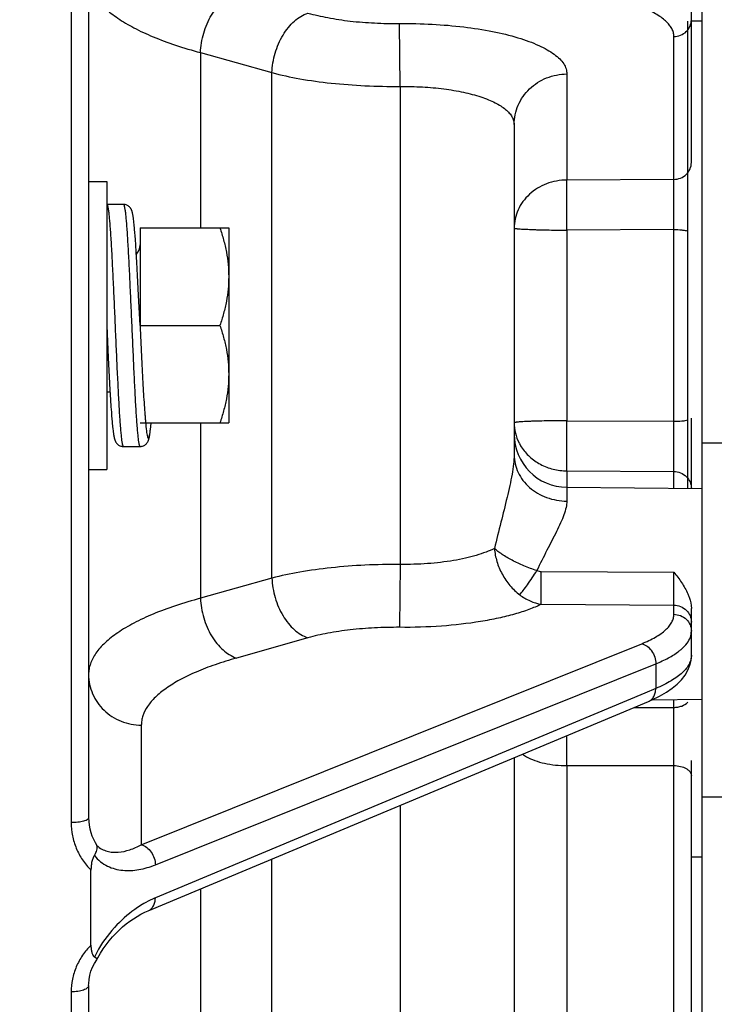
# Model space of a CAD drawing. Units: inches. Extents: x 0.5 to 33.5, y 0.5 to 21.5.
# Drawn here: x 11 to 11.9, y 15 to 16.2 of the extents above; entities that cross this region are included whole.
import ezdxf

# ---------------------------------------------------------------- set-up
doc = ezdxf.new("R2010")
doc.units = ezdxf.units.IN
doc.header["$LTSCALE"] = 1.87
doc.header["$MEASUREMENT"] = 0
doc.layers.get('0').update_dxf_attribs({"linetype": 'CONTINUOUS'})
doc.layers.add('02___PRT_ALL_AXES', color=7, linetype='CONTINUOUS')
doc.styles.get("Standard").update_dxf_attribs({"font": 'trium.ttf'})
doc.dimstyles.new('DIMSTYLE_1', dxfattribs={"dimtxt": 0.3, "dimasz": 0.1875, "dimexe": 0.0625, "dimexo": 0.0625, "dimgap": 0.15, "dimtad": 0, "dimtih": 1, "dimtoh": 1, "dimdec": 1, "dimlfac": 2.222222, "dimzin": 0, "dimdsep": 46, "dimtxsty": 'STANDARD', "dimblk": '_FILLED', "dimblk1": '_FILLED', "dimblk2": '_FILLED', "dimcen": 0.09, "dimadec": 0, "dimazin": 0, "dimtp": 0.005, "dimtm": 0.005, "dimtfac": 1, "dimtdec": 1, "dimtofl": 0, "dimtmove": 0, "dimatfit": 3, "dimldrblk": '_FILLED', "dimfxl": 1, "dimtolj": 1, "dimtzin": 0, "dimarcsym": 0})

# ---------------------------------------------------------------- blocks, each defined once
blk = doc.blocks.new('_FILLED')
at = {"color": 0, "linetype": 'BYBLOCK'}
blk.add_solid([(0, 0), (-1, 0.1667), (-1, -0.1667)], dxfattribs=at)
blk = doc.blocks.new('*D4')
at = {"color": 2, "linetype": 'CONTINUOUS'}
for p, q in [((12.995, 16.6137), (7.777, 16.6137)), ((7.8395, 16.6137), (7.8395, 14.1463)), ((7.8395, 11.079), (7.8395, 13.5463)), ((10.8777, 11.079), (7.777, 11.079))]:
    blk.add_line(p, q, dxfattribs=at)
at = {"color": 2, "linetype": 'CONTINUOUS', "xscale": 0.1875, "yscale": 0.1875, "zscale": 0.1875}
for p, rotation in [((7.8395, 16.6137), 90), ((7.8395, 11.079), 270)]:
    blk.add_blockref('_FILLED', p, dxfattribs=dict(at, rotation=rotation))
at = {"color": 2, "linetype": 'CONTINUOUS', "insert": (7.8395, 13.9963), "char_height": 0.3, "width": 0.813333, "attachment_point": 2, "line_spacing_factor": 0.9}
blk.add_mtext('12.3', dxfattribs=at)
blk = doc.blocks.new('*D5')
at = {"color": 2, "linetype": 'CONTINUOUS'}
for p, q in [((8.9569, 17.3514), (8.9569, 10.1224)), ((17.5417, 11.4556), (17.5417, 10.1224)), ((8.9569, 10.1849), (12.6926, 10.1849)), ((17.5417, 10.1849), (13.806, 10.1849))]:
    blk.add_line(p, q, dxfattribs=at)
at = {"color": 2, "linetype": 'CONTINUOUS', "xscale": 0.1875, "yscale": 0.1875, "zscale": 0.1875, "rotation": 180}
blk.add_blockref('_FILLED', (8.9569, 10.1849), dxfattribs=at)
at = {"color": 2, "linetype": 'CONTINUOUS', "xscale": 0.1875, "yscale": 0.1875, "zscale": 0.1875}
blk.add_blockref('_FILLED', (17.5417, 10.1849), dxfattribs=at)
at = {"color": 2, "linetype": 'CONTINUOUS', "insert": (13.2493, 10.3349), "char_height": 0.3, "width": 0.813333, "attachment_point": 2, "line_spacing_factor": 0.9}
blk.add_mtext('19.1', dxfattribs=at)

msp = doc.modelspace()

# ---------------------------------------------------------------- linework, layer by layer
at = {"color": 7, "linetype": 'CONTINUOUS'}
for p, q in [((11.8897, 14.4773), (11.8897, 17.2003)), ((11.0891, 16.4699), (11.0891, 15.2077)), ((11.1112, 16.464), (11.1112, 15.2136)), ((11.8762, 16.0456), (11.8762, 16.2574)), ((11.8717, 15.6321), (11.8717, 16.2252)), ((11.8897, 16.2252), (11.8762, 16.2252)), ((11.5065, 16.1422), (11.5059, 16.2221)), ((11.8539, 16.0242), (11.8539, 16.2055)), ((11.2532, 16.1851), (11.2532, 15.9625)), ((11.2532, 16.1851), (11.3438, 16.1597)), ((11.3438, 15.518), (11.3438, 16.1597)), ((11.7181, 16.1581), (11.7181, 16.0234)), ((11.5065, 16.1422), (11.5065, 15.5354)), ((11.6512, 16.0939), (11.6512, 15.6746)), ((11.8539, 16.0242), (11.7181, 16.0234)), ((11.8539, 15.9605), (11.8539, 16.0242)), ((11.1553, 15.9925), (11.1342, 15.9925)), ((11.1685, 15.9718), (11.1683, 15.9734)), ((11.169, 15.9673), (11.1688, 15.9692)), ((11.1692, 15.9653), (11.169, 15.9673)), ((11.1694, 15.9631), (11.1692, 15.9653)), ((11.1696, 15.9607), (11.1694, 15.9631)), ((11.1765, 15.9625), (11.1765, 15.8388)), ((11.1765, 15.9625), (11.289, 15.9625)), ((11.289, 15.9625), (11.289, 15.7151)), ((11.17, 15.9569), (11.1696, 15.9607)), ((11.1703, 15.9526), (11.17, 15.9569)), ((11.1706, 15.948), (11.1703, 15.9526)), ((11.8539, 15.9605), (11.7181, 15.9598)), ((11.7181, 15.9598), (11.7181, 15.7179)), ((11.8539, 15.7171), (11.8539, 15.9605)), ((11.1711, 15.9413), (11.1706, 15.948)), ((11.1717, 15.9318), (11.1711, 15.9413)), ((11.1725, 15.919), (11.1717, 15.9318)), ((11.1734, 15.902), (11.1725, 15.919)), ((11.1746, 15.8773), (11.1734, 15.902)), ((11.1765, 15.8388), (11.1746, 15.8773)), ((11.1342, 15.8389), (11.1361, 15.7978)), ((11.1765, 15.8388), (11.2779, 15.8388)), ((11.1765, 15.8388), (11.1765, 15.8378)), ((11.1361, 15.7978), (11.1374, 15.7736)), ((11.1374, 15.7736), (11.1383, 15.7571)), ((11.1342, 15.7544), (11.1384, 15.7544)), ((11.1383, 15.7571), (11.139, 15.7445)), ((11.139, 15.7445), (11.1396, 15.7353)), ((11.1396, 15.7353), (11.1401, 15.7287)), ((11.1401, 15.7287), (11.1404, 15.7242)), ((11.1404, 15.7242), (11.1407, 15.7201)), ((11.1407, 15.7201), (11.1411, 15.7164)), ((11.1411, 15.7164), (11.1413, 15.7141)), ((11.1413, 15.7141), (11.1415, 15.7119)), ((11.1415, 15.7119), (11.1417, 15.7099)), ((11.1765, 15.7151), (11.289, 15.7151)), ((11.1901, 15.7096), (11.1903, 15.7116)), ((11.1903, 15.7116), (11.1905, 15.7137)), ((11.1905, 15.7137), (11.1906, 15.7151)), ((11.2532, 15.7151), (11.2532, 15.4925)), ((11.7181, 15.7179), (11.8539, 15.7171)), ((11.8539, 15.6534), (11.8539, 15.7171)), ((11.8762, 15.632), (11.8762, 15.7212)), ((11.1417, 15.7099), (11.1419, 15.708)), ((11.1422, 15.7055), (11.1424, 15.7039)), ((11.1897, 15.7061), (11.1899, 15.7078)), ((11.1899, 15.7078), (11.1901, 15.7096)), ((11.8897, 15.6899), (11.97, 15.6899)), ((11.1553, 15.6851), (11.1765, 15.6851)), ((11.7181, 15.6542), (11.7181, 15.6158)), ((11.7181, 15.6542), (11.8539, 15.6534)), ((11.8539, 15.6323), (11.8539, 15.6534)), ((11.7181, 15.6335), (11.8897, 15.632)), ((11.5065, 15.5354), (11.5059, 15.4556)), ((11.6857, 15.5266), (11.8539, 15.5257)), ((11.6857, 15.4849), (11.6857, 15.5266)), ((11.8539, 15.4837), (11.8539, 15.5257)), ((11.3438, 15.518), (11.2532, 15.4925)), ((11.6857, 15.4849), (11.8539, 15.4837)), ((11.8539, 15.4721), (11.8539, 15.4837)), ((11.8762, 15.4202), (11.8762, 15.4796)), ((11.3895, 15.4423), (11.2988, 15.4166)), ((11.1781, 15.1795), (11.8132, 15.4348)), ((11.1959, 15.1541), (11.831, 15.4094)), ((11.831, 15.4094), (11.831, 15.3779)), ((11.831, 15.3779), (11.8172, 15.3722)), ((11.1866, 15.0957), (11.8217, 15.3615)), ((11.8172, 15.3722), (11.1959, 15.1121)), ((11.8268, 15.3637), (11.8897, 15.3643)), ((11.8359, 15.3682), (11.8444, 15.3731)), ((11.8539, 15.354), (11.8539, 15.364)), ((11.8036, 15.3539), (11.8539, 15.354)), ((11.1781, 15.3313), (11.1781, 15.1795)), ((11.7181, 15.28), (11.718, 15.3181)), ((11.6512, 15.2902), (11.6512, 14.9672)), ((11.6619, 15.2946), (11.667, 15.2913)), ((11.8762, 14.7734), (11.8762, 15.2865)), ((11.7181, 15.28), (11.8539, 15.2801)), ((11.7181, 15.28), (11.7181, 14.9275)), ((11.8539, 14.8055), (11.8539, 15.2801)), ((11.8897, 15.2406), (11.9705, 15.2406)), ((11.5065, 15.2296), (11.5065, 14.8473)), ((11.3438, 14.7967), (11.3438, 15.1615)), ((11.8897, 15.1638), (11.8762, 15.1638)), ((11.1142, 15.0521), (11.1142, 15.1473)), ((11.2532, 15.1235), (11.2532, 14.7283)), ((11.1222, 15.0347), (11.1185, 15.0371)), ((11.1112, 15.0009), (11.1112, 13.9892)), ((11.0891, 14.9928), (11.0891, 13.9716))]:
    msp.add_line(p, q, dxfattribs=at)
for points in [[(11.1683, 15.9734), (11.1682, 15.9742), (11.1681, 15.9749), (11.168, 15.9756), (11.1679, 15.9763), (11.1678, 15.9769), (11.1677, 15.9775), (11.1676, 15.9781), (11.1675, 15.9787), (11.1674, 15.9792), (11.1673, 15.9797), (11.1672, 15.9802), (11.1671, 15.9807), (11.167, 15.9812), (11.1669, 15.9817), (11.1668, 15.9821), (11.1667, 15.9826), (11.1665, 15.983), (11.1664, 15.9835), (11.1663, 15.9839), (11.1661, 15.9844), (11.1659, 15.9848), (11.1657, 15.9853), (11.1655, 15.9858), (11.1652, 15.9863), (11.1649, 15.9869), (11.1646, 15.9875), (11.1641, 15.9881), (11.1636, 15.9887), (11.163, 15.9893), (11.1623, 15.99), (11.1615, 15.9906), (11.1606, 15.9911), (11.1597, 15.9916), (11.1587, 15.9919), (11.1577, 15.9922), (11.1567, 15.9924), (11.1556, 15.9925), (11.1553, 15.9925)], [(11.1688, 15.9692), (11.1687, 15.9701), (11.1685, 15.9718)], [(11.1835, 15.7151), (11.1837, 15.7134), (11.184, 15.7104), (11.1843, 15.7076), (11.1846, 15.7052), (11.1849, 15.703), (11.1852, 15.7011), (11.1855, 15.6994), (11.1858, 15.6981), (11.1861, 15.6971), (11.1864, 15.6963), (11.1867, 15.6959), (11.187, 15.6957), (11.1874, 15.6959), (11.1877, 15.6963), (11.188, 15.697), (11.1883, 15.6981), (11.1886, 15.6994), (11.1889, 15.701), (11.1892, 15.7028), (11.1895, 15.7049), (11.1898, 15.7071), (11.19, 15.7095), (11.1903, 15.7119), (11.1905, 15.7144), (11.1906, 15.7151)], [(11.1419, 15.708), (11.142, 15.7072), (11.1422, 15.7055)], [(11.1424, 15.7039), (11.1425, 15.7032), (11.1426, 15.7025), (11.1427, 15.7018), (11.1428, 15.7012), (11.1429, 15.7006), (11.143, 15.6999), (11.1431, 15.6994), (11.1432, 15.6988), (11.1433, 15.6983), (11.1434, 15.6978), (11.1435, 15.6973), (11.1436, 15.6968), (11.1437, 15.6963), (11.1438, 15.6958), (11.1439, 15.6954), (11.144, 15.6949), (11.1441, 15.6945), (11.1443, 15.6941), (11.1444, 15.6936), (11.1446, 15.6932), (11.1448, 15.6927), (11.145, 15.6922), (11.1452, 15.6918), (11.1455, 15.6912), (11.1458, 15.6907), (11.1461, 15.6901), (11.1466, 15.6895), (11.1471, 15.6889), (11.1477, 15.6882), (11.1484, 15.6876), (11.1492, 15.687), (11.1501, 15.6865), (11.151, 15.686), (11.152, 15.6857), (11.153, 15.6854), (11.154, 15.6852), (11.1551, 15.6851), (11.1553, 15.6851)], [(11.1765, 15.6851), (11.1768, 15.6851), (11.1778, 15.6852), (11.1788, 15.6854), (11.1798, 15.6857), (11.1808, 15.686), (11.1817, 15.6865), (11.1825, 15.687), (11.1833, 15.6875), (11.184, 15.6881), (11.1846, 15.6887), (11.1851, 15.6894), (11.1856, 15.69), (11.186, 15.6906), (11.1863, 15.6911), (11.1866, 15.6917), (11.1868, 15.6922), (11.1871, 15.6927), (11.1872, 15.6932), (11.1874, 15.6937), (11.1876, 15.6941), (11.1877, 15.6946), (11.1878, 15.6951), (11.188, 15.6955), (11.1881, 15.696), (11.1882, 15.6965), (11.1883, 15.697), (11.1884, 15.6975), (11.1885, 15.698), (11.1886, 15.6985), (11.1887, 15.6991), (11.1888, 15.6997), (11.1889, 15.7003), (11.189, 15.7009), (11.1891, 15.7016), (11.1892, 15.7023), (11.1893, 15.703), (11.1894, 15.7037), (11.1895, 15.7045), (11.1897, 15.7061)], [(11.8444, 15.3731), (11.8518, 15.3782), (11.8582, 15.3834), (11.8636, 15.389), (11.8682, 15.3949), (11.8717, 15.4011), (11.8743, 15.4075), (11.8758, 15.414), (11.8762, 15.42)], [(11.8216, 15.3615), (11.8261, 15.3634), (11.8359, 15.3682)], [(11.1335, 15.0527), (11.1374, 15.0577), (11.1414, 15.0625), (11.1456, 15.067), (11.1499, 15.0712), (11.1543, 15.0752), (11.1589, 15.079), (11.1635, 15.0825), (11.1681, 15.0857), (11.1729, 15.0887), (11.1777, 15.0914), (11.1825, 15.0939), (11.1866, 15.0957)], [(11.1222, 15.0347), (11.1229, 15.0362), (11.1262, 15.042), (11.1298, 15.0475), (11.1335, 15.0527)], [(11.1112, 15.0009), (11.1113, 15.0033), (11.1118, 15.0086), (11.1128, 15.0139), (11.1142, 15.0191), (11.1162, 15.0241), (11.1186, 15.029), (11.1215, 15.0337), (11.1222, 15.0347)]]:
    msp.add_lwpolyline(points, dxfattribs=at)
for centre, radius, start, end in [((11.1585, 15.9412), 0.018, 318.191, 360), ((11.7187, 15.7009), 0.0675, 180, 269.5), ((11.7103, 15.7167), 0.0594, 207.2194, 212.4984), ((1.3419, 15.3171), 10.5121, 359.79873, 0.20126), ((11.1742, 15.2136), 0.063, 179.9679, 213.7138), ((11.2526, 14.981), 0.1429, 119.8985, 123.7591), ((11.2509, 14.9732), 0.147, 149.8006, 154.2391)]:
    msp.add_arc(centre, radius, start, end, dxfattribs=at)
for points, knots in [([(11.1112, 16.2821), (11.1112, 16.2798), (11.1116, 16.2752), (11.1141, 16.2657), (11.119, 16.2565), (11.1258, 16.2479), (11.1347, 16.2388), (11.1488, 16.2279), (11.1694, 16.2158), (11.1939, 16.2045), (11.2222, 16.1941), (11.2425, 16.188), (11.2532, 16.1851)], [0, 0, 0, 0, 0.038076, 0.077092, 0.161166, 0.207813, 0.258151, 0.371108, 0.501704, 0.650366, 0.816812, 1, 1, 1, 1]), ([(11.2532, 16.1851), (11.2533, 16.1892), (11.2542, 16.1976), (11.257, 16.2099), (11.2613, 16.2218), (11.2669, 16.2328), (11.2737, 16.2426), (11.2835, 16.2531), (11.2925, 16.2589), (11.2988, 16.261)], [0, 0, 0, 0, 0.13353, 0.270039, 0.406128, 0.53911, 0.666632, 0.786849, 1, 1, 1, 1]), ([(11.8539, 16.2055), (11.8539, 16.2072), (11.8535, 16.2107), (11.8514, 16.2158), (11.848, 16.2208), (11.8434, 16.2256), (11.8375, 16.2302), (11.8276, 16.2365), (11.8192, 16.2404), (11.8132, 16.2428)], [0, 0, 0, 0, 0.087357, 0.179722, 0.28132, 0.395189, 0.523265, 0.666649, 1, 1, 1, 1]), ([(11.3438, 16.1597), (11.344, 16.1638), (11.3449, 16.1722), (11.3477, 16.1845), (11.352, 16.1963), (11.3576, 16.2073), (11.3644, 16.217), (11.3742, 16.2275), (11.3832, 16.2333), (11.3895, 16.2354)], [0, 0, 0, 0, 0.133593, 0.270124, 0.406206, 0.539162, 0.666654, 0.786846, 1, 1, 1, 1]), ([(11.3895, 16.2354), (11.3978, 16.233), (11.4156, 16.229), (11.4439, 16.2248), (11.4744, 16.2224), (11.4953, 16.222), (11.5059, 16.2221)], [0, 0, 0, 0, 0.220817, 0.466184, 0.728678, 1, 1, 1, 1]), ([(11.8539, 16.2055), (11.8568, 16.2055), (11.8626, 16.2067), (11.8701, 16.2114), (11.875, 16.2185), (11.8762, 16.2241), (11.8762, 16.2269)], [0, 0, 0, 0, 0.255765, 0.508165, 0.755791, 1, 1, 1, 1]), ([(11.5059, 16.2221), (11.5197, 16.2222), (11.5469, 16.2216), (11.5864, 16.2183), (11.6227, 16.2127), (11.6503, 16.2061), (11.6697, 16.1997), (11.6821, 16.1946), (11.6929, 16.1892), (11.7018, 16.1835), (11.7089, 16.1775), (11.7142, 16.1713), (11.7174, 16.1648), (11.7181, 16.1602), (11.7181, 16.1581)], [0, 0, 0, 0, 0.177811, 0.349376, 0.508727, 0.650711, 0.713874, 0.771271, 0.822685, 0.868055, 0.907596, 0.941906, 0.972111, 1, 1, 1, 1]), ([(11.3438, 16.1597), (11.3555, 16.1566), (11.3804, 16.1513), (11.4199, 16.1459), (11.4624, 16.1427), (11.4917, 16.1421), (11.5065, 16.1422)], [0, 0, 0, 0, 0.220399, 0.465728, 0.728406, 1, 1, 1, 1]), ([(11.6512, 16.0939), (11.6512, 16.098), (11.6521, 16.1064), (11.6559, 16.1185), (11.6622, 16.1296), (11.6705, 16.1394), (11.6807, 16.1474), (11.6924, 16.1534), (11.705, 16.1571), (11.7138, 16.158), (11.7181, 16.1581)], [0, 0, 0, 0, 0.121826, 0.244345, 0.367597, 0.491991, 0.617599, 0.744316, 0.872038, 1, 1, 1, 1]), ([(11.5065, 16.1422), (11.516, 16.1423), (11.5345, 16.1419), (11.5615, 16.1395), (11.5863, 16.1353), (11.6051, 16.1304), (11.6183, 16.1256), (11.6268, 16.1218), (11.6341, 16.1177), (11.6402, 16.1133), (11.645, 16.1088), (11.6486, 16.104), (11.6507, 16.099), (11.6512, 16.0955), (11.6512, 16.0939)], [0, 0, 0, 0, 0.175141, 0.344182, 0.501349, 0.641753, 0.704469, 0.761721, 0.813362, 0.859416, 0.900194, 0.936377, 0.969107, 1, 1, 1, 1]), ([(11.8539, 16.0242), (11.8568, 16.0242), (11.8626, 16.0254), (11.8701, 16.0301), (11.875, 16.0372), (11.8762, 16.0428), (11.8762, 16.0456)], [0, 0, 0, 0, 0.255765, 0.508165, 0.755791, 1, 1, 1, 1]), ([(11.7181, 16.0234), (11.7094, 16.0233), (11.692, 16.0201), (11.6733, 16.0088), (11.6621, 15.9963), (11.6559, 15.9857), (11.6521, 15.9742), (11.6512, 15.9662), (11.6512, 15.9622)], [0, 0, 0, 0, 0.261791, 0.516216, 0.640248, 0.761687, 0.881546, 1, 1, 1, 1]), ([(11.7181, 15.9598), (11.7181, 15.9665), (11.718, 15.9795), (11.718, 15.9975), (11.718, 16.012), (11.7181, 16.0202), (11.7181, 16.0234)], [0, 0, 0, 0, 0.316041, 0.611996, 0.85014, 1, 1, 1, 1]), ([(11.1342, 15.9925), (11.1342, 15.9925), (11.1343, 15.9925), (11.1344, 15.9924), (11.1344, 15.9924), (11.1346, 15.9923), (11.1347, 15.9921), (11.1349, 15.9917), (11.135, 15.9913), (11.1352, 15.9908), (11.1354, 15.9902), (11.1355, 15.9895), (11.1357, 15.9887), (11.1359, 15.9875), (11.1362, 15.9858), (11.1365, 15.9834), (11.1369, 15.9807), (11.1372, 15.9776), (11.1375, 15.9742), (11.1378, 15.9705), (11.1383, 15.9649), (11.1389, 15.9572), (11.1395, 15.9471), (11.1402, 15.936), (11.1408, 15.9239), (11.1415, 15.911), (11.1421, 15.8974), (11.1428, 15.8833), (11.1437, 15.8637), (11.1448, 15.8388), (11.1459, 15.8139), (11.1467, 15.7943), (11.1474, 15.7802), (11.1481, 15.7666), (11.1487, 15.7537), (11.1494, 15.7416), (11.15, 15.7305), (11.1507, 15.7204), (11.1512, 15.7127), (11.1517, 15.7071), (11.152, 15.7034), (11.1523, 15.7), (11.1527, 15.6969), (11.153, 15.6942), (11.1533, 15.6919), (11.1536, 15.6901), (11.1538, 15.6889), (11.154, 15.6881), (11.1542, 15.6874), (11.1543, 15.6868), (11.1545, 15.6863), (11.1547, 15.6859), (11.1548, 15.6856), (11.155, 15.6854), (11.1551, 15.6852), (11.1552, 15.6852), (11.1553, 15.6851), (11.1553, 15.6851), (11.1553, 15.6851)], [0, 0, 0, 0, 0.00027, 0.000561, 0.000888, 0.001263, 0.002184, 0.003362, 0.004812, 0.006542, 0.008556, 0.010856, 0.013442, 0.016316, 0.02292, 0.030658, 0.039515, 0.049473, 0.060508, 0.072596, 0.085708, 0.11488, 0.147746, 0.183994, 0.223277, 0.265218, 0.309415, 0.355443, 0.40286, 0.500031, 0.5972, 0.644616, 0.690642, 0.734836, 0.776774, 0.816053, 0.852296, 0.885158, 0.914325, 0.927434, 0.939519, 0.950552, 0.960506, 0.969361, 0.977096, 0.983697, 0.986569, 0.989154, 0.991453, 0.993465, 0.995193, 0.996641, 0.997818, 0.998739, 0.999113, 0.99944, 0.99973, 1, 1, 1, 1]), ([(11.1553, 15.9925), (11.1553, 15.9925), (11.1554, 15.9925), (11.1555, 15.9924), (11.1556, 15.9924), (11.1557, 15.9923), (11.1558, 15.9921), (11.156, 15.9917), (11.1562, 15.9913), (11.1563, 15.9908), (11.1565, 15.9902), (11.1566, 15.9895), (11.1568, 15.9887), (11.157, 15.9875), (11.1573, 15.9858), (11.1577, 15.9834), (11.158, 15.9807), (11.1583, 15.9776), (11.1586, 15.9742), (11.159, 15.9705), (11.1594, 15.9649), (11.16, 15.9572), (11.1606, 15.9471), (11.1613, 15.936), (11.1619, 15.9239), (11.1626, 15.911), (11.1633, 15.8974), (11.1639, 15.8833), (11.1648, 15.8637), (11.1659, 15.8388), (11.167, 15.814), (11.1679, 15.7944), (11.1685, 15.7802), (11.1692, 15.7666), (11.1698, 15.7537), (11.1705, 15.7416), (11.1711, 15.7305), (11.1718, 15.7204), (11.1724, 15.7127), (11.1728, 15.7071), (11.1731, 15.7034), (11.1735, 15.7), (11.1738, 15.697), (11.1741, 15.6942), (11.1745, 15.6919), (11.1747, 15.6901), (11.175, 15.6889), (11.1751, 15.6881), (11.1753, 15.6874), (11.1755, 15.6868), (11.1756, 15.6863), (11.1758, 15.6859), (11.1759, 15.6856), (11.1761, 15.6854), (11.1762, 15.6852), (11.1763, 15.6852), (11.1764, 15.6851), (11.1764, 15.6851), (11.1765, 15.6851)], [0, 0, 0, 0, 0.00027, 0.00056, 0.000887, 0.001262, 0.002182, 0.003358, 0.004806, 0.006535, 0.008548, 0.010846, 0.013431, 0.016303, 0.022904, 0.030639, 0.039493, 0.049448, 0.06048, 0.072565, 0.085675, 0.11484, 0.147702, 0.183946, 0.223225, 0.265162, 0.309356, 0.355381, 0.402797, 0.499966, 0.597136, 0.644553, 0.690581, 0.734778, 0.776719, 0.816001, 0.85225, 0.885117, 0.914289, 0.927401, 0.939489, 0.950525, 0.960482, 0.96934, 0.977078, 0.983682, 0.986556, 0.989143, 0.991443, 0.993457, 0.995187, 0.996637, 0.997815, 0.998737, 0.999112, 0.999439, 0.99973, 1, 1, 1, 1]), ([(11.2779, 15.9625), (11.2796, 15.9575), (11.2827, 15.9474), (11.2862, 15.932), (11.2885, 15.9164), (11.289, 15.9059), (11.289, 15.9007)], [0, 0, 0, 0, 0.25141, 0.501742, 0.751144, 1, 1, 1, 1]), ([(11.6512, 15.9622), (11.6512, 15.9622), (11.6513, 15.9622), (11.6513, 15.9622), (11.6514, 15.9622), (11.6516, 15.9621), (11.652, 15.962), (11.6525, 15.9619), (11.6533, 15.9618), (11.6541, 15.9617), (11.6551, 15.9616), (11.6568, 15.9614), (11.6592, 15.9613), (11.6626, 15.9611), (11.6664, 15.9609), (11.6708, 15.9607), (11.6757, 15.9605), (11.6829, 15.9602), (11.6927, 15.96), (11.7052, 15.9598), (11.7138, 15.9598), (11.7181, 15.9598)], [0, 0, 0, 0, 0.000375, 0.00135, 0.002924, 0.005092, 0.011196, 0.019628, 0.030363, 0.043383, 0.058668, 0.076188, 0.117789, 0.16787, 0.225971, 0.291547, 0.364021, 0.442691, 0.615606, 0.803889, 1, 1, 1, 1]), ([(11.8539, 15.9605), (11.8572, 15.9605), (11.862, 15.9603), (11.868, 15.9596), (11.8706, 15.9591), (11.8717, 15.9589)], [0, 0, 0, 0, 0.556566, 0.79861, 1, 1, 1, 1]), ([(11.289, 15.9007), (11.289, 15.8954), (11.2885, 15.885), (11.2862, 15.8694), (11.2827, 15.8539), (11.2796, 15.8438), (11.2779, 15.8388)], [0, 0, 0, 0, 0.248856, 0.498258, 0.74859, 1, 1, 1, 1]), ([(11.1765, 15.8378), (11.1771, 15.8256), (11.178, 15.8075), (11.1791, 15.7839), (11.18, 15.7674), (11.1808, 15.7521), (11.1817, 15.7382), (11.1825, 15.7277), (11.1831, 15.7201), (11.1834, 15.7167), (11.1835, 15.715)], [0, 0, 0, 0, 0.298637, 0.441481, 0.576786, 0.702285, 0.815878, 0.915669, 0.95986, 1, 1, 1, 1]), ([(11.2779, 15.8388), (11.2796, 15.8338), (11.2827, 15.8237), (11.2862, 15.8083), (11.2885, 15.7927), (11.289, 15.7822), (11.289, 15.7769)], [0, 0, 0, 0, 0.25141, 0.501742, 0.751144, 1, 1, 1, 1]), ([(11.289, 15.7769), (11.289, 15.7717), (11.2885, 15.7612), (11.2862, 15.7456), (11.2827, 15.7302), (11.2796, 15.7201), (11.2779, 15.7151)], [0, 0, 0, 0, 0.248856, 0.498258, 0.74859, 1, 1, 1, 1]), ([(11.7181, 15.7179), (11.7138, 15.7179), (11.7052, 15.7178), (11.6927, 15.7176), (11.6829, 15.7174), (11.6757, 15.7172), (11.6708, 15.717), (11.6664, 15.7168), (11.6626, 15.7166), (11.6592, 15.7164), (11.6568, 15.7162), (11.6551, 15.7161), (11.6541, 15.716), (11.6533, 15.7158), (11.6525, 15.7157), (11.652, 15.7156), (11.6516, 15.7155), (11.6514, 15.7155), (11.6513, 15.7154), (11.6513, 15.7154), (11.6512, 15.7154), (11.6512, 15.7154)], [0, 0, 0, 0, 0.19611, 0.384393, 0.557307, 0.635975, 0.708449, 0.774023, 0.832124, 0.882204, 0.923805, 0.941326, 0.956611, 0.969632, 0.980367, 0.9888, 0.994904, 0.997073, 0.998647, 0.999623, 1, 1, 1, 1]), ([(11.6512, 15.7154), (11.6512, 15.711), (11.6523, 15.702), (11.6555, 15.6936), (11.6575, 15.6896)], [0, 0, 0, 0, 0.496919, 1, 1, 1, 1]), ([(11.7181, 15.6542), (11.7182, 15.6555), (11.7181, 15.6587), (11.718, 15.6642), (11.718, 15.6711), (11.718, 15.6792), (11.718, 15.6882), (11.718, 15.6962), (11.718, 15.7028), (11.7182, 15.7095), (11.7182, 15.7145), (11.7181, 15.7179)], [0, 0, 0, 0, 0.062353, 0.149864, 0.259562, 0.388004, 0.530993, 0.683953, 0.762706, 0.842139, 1, 1, 1, 1]), ([(11.8539, 15.7171), (11.8572, 15.7171), (11.862, 15.7173), (11.868, 15.718), (11.8706, 15.7185), (11.8717, 15.7188)], [0, 0, 0, 0, 0.556565, 0.79861, 1, 1, 1, 1]), ([(11.6512, 15.6746), (11.6512, 15.6707), (11.6506, 15.6624), (11.6486, 15.6494), (11.6457, 15.6353), (11.641, 15.615), (11.6343, 15.5884), (11.6289, 15.5668), (11.6263, 15.5558)], [0, 0, 0, 0, 0.09578, 0.204829, 0.323909, 0.450604, 0.719332, 1, 1, 1, 1]), ([(11.6512, 15.6746), (11.6512, 15.6707), (11.6521, 15.663), (11.656, 15.6519), (11.6622, 15.6418), (11.6706, 15.6328), (11.6808, 15.6255), (11.6964, 15.6182), (11.7095, 15.6159), (11.7181, 15.6158)], [0, 0, 0, 0, 0.116404, 0.234386, 0.354731, 0.478277, 0.605184, 0.735133, 1, 1, 1, 1]), ([(11.6602, 15.6848), (11.6632, 15.6802), (11.6686, 15.6738), (11.6773, 15.6669), (11.6871, 15.6609), (11.7007, 15.6557), (11.7123, 15.6543), (11.7181, 15.6542)], [0, 0, 0, 0, 0.241101, 0.36442, 0.489336, 0.742934, 1, 1, 1, 1]), ([(11.8539, 15.6534), (11.8568, 15.6534), (11.8626, 15.6523), (11.8701, 15.6475), (11.875, 15.6404), (11.8762, 15.6348), (11.8762, 15.632)], [0, 0, 0, 0, 0.255765, 0.508165, 0.755791, 1, 1, 1, 1]), ([(11.7181, 15.6158), (11.7181, 15.6131), (11.7172, 15.6072), (11.7144, 15.5979), (11.7102, 15.5878), (11.703, 15.5727), (11.6925, 15.5528), (11.6841, 15.5363), (11.68, 15.5276)], [0, 0, 0, 0, 0.084629, 0.185204, 0.299677, 0.425565, 0.702066, 1, 1, 1, 1]), ([(11.6263, 15.5558), (11.6228, 15.554), (11.6152, 15.5508), (11.6029, 15.5467), (11.5891, 15.5431), (11.5686, 15.5391), (11.5409, 15.536), (11.5182, 15.5353), (11.5065, 15.5354)], [0, 0, 0, 0, 0.095582, 0.202115, 0.318564, 0.44375, 0.71419, 1, 1, 1, 1]), ([(11.68, 15.5276), (11.6745, 15.5294), (11.6639, 15.5334), (11.6492, 15.5402), (11.6382, 15.5465), (11.6308, 15.5518), (11.6277, 15.5544), (11.6263, 15.5557)], [0, 0, 0, 0, 0.284532, 0.556093, 0.798776, 0.905151, 1, 1, 1, 1]), ([(11.6263, 15.5557), (11.6267, 15.5501), (11.6288, 15.5388), (11.6356, 15.5228), (11.6454, 15.5084), (11.6537, 15.5003), (11.6583, 15.4969)], [0, 0, 0, 0, 0.245531, 0.498134, 0.75168, 1, 1, 1, 1]), ([(11.5065, 15.5354), (11.4917, 15.5355), (11.4624, 15.5349), (11.4199, 15.5317), (11.3804, 15.5263), (11.3555, 15.521), (11.3438, 15.518)], [0, 0, 0, 0, 0.271594, 0.534272, 0.779601, 1, 1, 1, 1]), ([(11.6583, 15.4969), (11.6598, 15.4987), (11.6632, 15.5029), (11.6706, 15.513), (11.6762, 15.5215), (11.68, 15.5276)], [0, 0, 0, 0, 0.189612, 0.426523, 1, 1, 1, 1]), ([(11.8539, 15.5257), (11.8573, 15.5213), (11.8639, 15.5126), (11.8696, 15.5031), (11.8718, 15.4981)], [0, 0, 0, 0, 0.498548, 1, 1, 1, 1]), ([(11.3438, 15.518), (11.344, 15.5138), (11.3449, 15.5055), (11.3477, 15.4932), (11.352, 15.4813), (11.3576, 15.4703), (11.3644, 15.4606), (11.3742, 15.4502), (11.3832, 15.4444), (11.3895, 15.4423)], [0, 0, 0, 0, 0.133593, 0.270124, 0.406206, 0.539162, 0.666654, 0.786846, 1, 1, 1, 1]), ([(11.2532, 15.4925), (11.2425, 15.4896), (11.2222, 15.4836), (11.1939, 15.4731), (11.1694, 15.4618), (11.1488, 15.4498), (11.1347, 15.4388), (11.1258, 15.4297), (11.119, 15.4211), (11.1141, 15.4119), (11.1116, 15.4025), (11.1112, 15.3978), (11.1112, 15.3955)], [0, 0, 0, 0, 0.183188, 0.349634, 0.498296, 0.628892, 0.741849, 0.792187, 0.838835, 0.922908, 0.961924, 1, 1, 1, 1]), ([(11.2532, 15.4925), (11.2533, 15.4884), (11.2542, 15.48), (11.257, 15.4677), (11.2613, 15.4558), (11.2669, 15.4448), (11.2737, 15.435), (11.2835, 15.4246), (11.2925, 15.4188), (11.2988, 15.4166)], [0, 0, 0, 0, 0.13353, 0.270039, 0.406128, 0.53911, 0.666632, 0.786849, 1, 1, 1, 1]), ([(11.6583, 15.4969), (11.6623, 15.4938), (11.6711, 15.4886), (11.6808, 15.4856), (11.6857, 15.4849)], [0, 0, 0, 0, 0.507012, 1, 1, 1, 1]), ([(11.8718, 15.4981), (11.8724, 15.4967), (11.8748, 15.4908), (11.8762, 15.4844), (11.8762, 15.4796)], [0, 0, 0, 0, 0.251333, 1, 1, 1, 1]), ([(11.6857, 15.4849), (11.6806, 15.4824), (11.6695, 15.4778), (11.6513, 15.4719), (11.6307, 15.4669), (11.5999, 15.4611), (11.558, 15.4564), (11.5236, 15.4554), (11.5059, 15.4556)], [0, 0, 0, 0, 0.09241, 0.196987, 0.31256, 0.437796, 0.710437, 1, 1, 1, 1]), ([(11.8539, 15.4837), (11.8568, 15.4837), (11.8626, 15.4826), (11.8701, 15.4778), (11.875, 15.4708), (11.8762, 15.4651), (11.8762, 15.4623)], [0, 0, 0, 0, 0.255765, 0.508165, 0.755791, 1, 1, 1, 1]), ([(11.8132, 15.4348), (11.8192, 15.4372), (11.8276, 15.4411), (11.8375, 15.4474), (11.8434, 15.452), (11.848, 15.4569), (11.8514, 15.4618), (11.8535, 15.4669), (11.8539, 15.4704), (11.8539, 15.4721)], [0, 0, 0, 0, 0.333269, 0.476614, 0.60471, 0.718609, 0.82024, 0.912632, 1, 1, 1, 1]), ([(11.8539, 15.4721), (11.8568, 15.4721), (11.8626, 15.4709), (11.8701, 15.4662), (11.875, 15.4591), (11.8762, 15.4535), (11.8762, 15.4507)], [0, 0, 0, 0, 0.255765, 0.508165, 0.755791, 1, 1, 1, 1]), ([(11.5059, 15.4556), (11.4953, 15.4556), (11.4744, 15.4552), (11.4439, 15.4528), (11.4156, 15.4486), (11.3978, 15.4446), (11.3895, 15.4423)], [0, 0, 0, 0, 0.271322, 0.533816, 0.779183, 1, 1, 1, 1]), ([(11.8708, 15.4356), (11.8725, 15.4379), (11.8752, 15.4427), (11.8762, 15.4481), (11.8762, 15.4507)], [0, 0, 0, 0, 0.524819, 1, 1, 1, 1]), ([(11.8132, 15.4348), (11.8156, 15.4342), (11.8205, 15.4318), (11.8262, 15.4257), (11.83, 15.418), (11.8309, 15.4122), (11.831, 15.4094)], [0, 0, 0, 0, 0.228015, 0.478657, 0.741302, 1, 1, 1, 1]), ([(11.831, 15.4094), (11.8365, 15.4116), (11.8465, 15.4161), (11.8559, 15.4219), (11.86, 15.425)], [0, 0, 0, 0, 0.540575, 1, 1, 1, 1]), ([(11.86, 15.425), (11.8611, 15.4258), (11.865, 15.429), (11.8686, 15.4326), (11.8708, 15.4356)], [0, 0, 0, 0, 0.272984, 1, 1, 1, 1]), ([(11.2988, 15.4166), (11.2897, 15.4141), (11.2724, 15.4087), (11.2484, 15.3995), (11.2275, 15.3895), (11.2101, 15.3789), (11.1962, 15.3678), (11.186, 15.3561), (11.1806, 15.3457), (11.1785, 15.3374), (11.1781, 15.3333), (11.1781, 15.3313)], [0, 0, 0, 0, 0.181768, 0.347143, 0.495127, 0.625482, 0.738673, 0.83625, 0.921491, 0.961202, 1, 1, 1, 1]), ([(11.8762, 15.4202), (11.8762, 15.4183), (11.8757, 15.4144), (11.8734, 15.4087), (11.8697, 15.4031), (11.8645, 15.3977), (11.858, 15.3924), (11.8502, 15.3873), (11.841, 15.3824), (11.8344, 15.3794), (11.831, 15.3779)], [0, 0, 0, 0, 0.087136, 0.179528, 0.281281, 0.395322, 0.523511, 0.666895, 0.825832, 1, 1, 1, 1]), ([(11.1112, 15.3955), (11.1112, 15.3913), (11.1121, 15.3829), (11.1159, 15.3709), (11.1222, 15.3597), (11.1305, 15.35), (11.1407, 15.3419), (11.1524, 15.3359), (11.165, 15.3322), (11.1738, 15.3313), (11.1781, 15.3313)], [0, 0, 0, 0, 0.121826, 0.244345, 0.367597, 0.491991, 0.617599, 0.744316, 0.872038, 1, 1, 1, 1]), ([(11.8217, 15.3615), (11.8231, 15.3621), (11.8257, 15.3638), (11.8287, 15.3677), (11.8306, 15.3725), (11.8309, 15.3761), (11.831, 15.3779)], [0, 0, 0, 0, 0.228303, 0.46742, 0.724628, 1, 1, 1, 1]), ([(11.8539, 15.354), (11.8556, 15.354), (11.859, 15.3543), (11.8653, 15.3559), (11.8695, 15.3584), (11.8717, 15.3605)], [0, 0, 0, 0, 0.265397, 0.524923, 1, 1, 1, 1]), ([(11.667, 15.2913), (11.6703, 15.2895), (11.6778, 15.2862), (11.6902, 15.2827), (11.7038, 15.2805), (11.7133, 15.28), (11.7181, 15.28)], [0, 0, 0, 0, 0.217373, 0.461464, 0.725487, 1, 1, 1, 1]), ([(11.8539, 15.2801), (11.8568, 15.2801), (11.8623, 15.2795), (11.8686, 15.2771), (11.8725, 15.2744), (11.8746, 15.2721), (11.8759, 15.2696), (11.8762, 15.2678), (11.8762, 15.2669)], [0, 0, 0, 0, 0.304823, 0.580281, 0.701104, 0.809777, 0.90811, 1, 1, 1, 1]), ([(11.1112, 15.2136), (11.1112, 15.2127), (11.11, 15.2116), (11.1086, 15.2108), (11.107, 15.2101), (11.1046, 15.2094), (11.1013, 15.2087), (11.0975, 15.2081), (11.0934, 15.2078), (11.0906, 15.2077), (11.0891, 15.2077)], [0, 0, 0, 0, 0.117991, 0.162597, 0.21378, 0.335124, 0.479286, 0.642403, 0.818447, 1, 1, 1, 1]), ([(11.0891, 15.2077), (11.0891, 15.2021), (11.0902, 15.191), (11.0951, 15.1749), (11.1031, 15.16), (11.1103, 15.1513), (11.1142, 15.1473)], [0, 0, 0, 0, 0.249207, 0.498501, 0.748598, 1, 1, 1, 1]), ([(11.1185, 15.1661), (11.1192, 15.1672), (11.1205, 15.1694), (11.1221, 15.1735), (11.1224, 15.1768), (11.1218, 15.1786)], [0, 0, 0, 0, 0.300077, 0.566435, 1, 1, 1, 1]), ([(11.1218, 15.1786), (11.1237, 15.1768), (11.1278, 15.1739), (11.1347, 15.1711), (11.1417, 15.17), (11.1515, 15.17), (11.164, 15.1728), (11.1734, 15.177), (11.1781, 15.1795)], [0, 0, 0, 0, 0.128954, 0.249075, 0.36671, 0.485439, 0.732785, 1, 1, 1, 1]), ([(11.1781, 15.1795), (11.1806, 15.1789), (11.1854, 15.1765), (11.1911, 15.1704), (11.1949, 15.1627), (11.1959, 15.1569), (11.1959, 15.1541)], [0, 0, 0, 0, 0.228022, 0.478682, 0.741333, 1, 1, 1, 1]), ([(11.1185, 15.1661), (11.1176, 15.1648), (11.1162, 15.1618), (11.115, 15.1571), (11.1144, 15.1522), (11.1142, 15.1489), (11.1142, 15.1473)], [0, 0, 0, 0, 0.241808, 0.497173, 0.751537, 1, 1, 1, 1]), ([(11.1185, 15.1661), (11.1208, 15.1631), (11.1259, 15.1579), (11.135, 15.1522), (11.1446, 15.1487), (11.1546, 15.1469), (11.1648, 15.1467), (11.1788, 15.1483), (11.1892, 15.1514), (11.1959, 15.1541)], [0, 0, 0, 0, 0.133737, 0.258098, 0.378137, 0.497328, 0.617894, 0.741298, 1, 1, 1, 1]), ([(11.1959, 15.1121), (11.1947, 15.1116), (11.1897, 15.1095), (11.1849, 15.107), (11.1814, 15.1049)], [0, 0, 0, 0, 0.24465, 1, 1, 1, 1]), ([(11.1866, 15.0957), (11.188, 15.0963), (11.1907, 15.098), (11.1937, 15.1019), (11.1955, 15.1068), (11.1959, 15.1103), (11.1959, 15.1121)], [0, 0, 0, 0, 0.228274, 0.467381, 0.724603, 1, 1, 1, 1]), ([(11.1732, 15.0999), (11.1638, 15.0936), (11.1452, 15.0778), (11.1303, 15.0583), (11.1238, 15.0472)], [0, 0, 0, 0, 0.467257, 1, 1, 1, 1]), ([(11.1142, 15.0521), (11.1103, 15.0482), (11.1031, 15.0396), (11.0951, 15.0249), (11.0902, 15.0091), (11.0891, 14.9982), (11.0891, 14.9928)], [0, 0, 0, 0, 0.254248, 0.50534, 0.753664, 1, 1, 1, 1]), ([(11.1142, 15.0521), (11.1142, 15.0506), (11.1143, 15.0476), (11.115, 15.0434), (11.1161, 15.0398), (11.1176, 15.0377), (11.1185, 15.0371)], [0, 0, 0, 0, 0.286684, 0.556641, 0.799049, 1, 1, 1, 1]), ([(11.1112, 15.0008), (11.1112, 15.0002), (11.1109, 14.9991), (11.1095, 14.9976), (11.1074, 14.9962), (11.1046, 14.9951), (11.1013, 14.9941), (11.0975, 14.9934), (11.0934, 14.9929), (11.0906, 14.9928), (11.0891, 14.9928)], [0, 0, 0, 0, 0.063769, 0.141763, 0.24024, 0.360528, 0.500772, 0.657858, 0.826498, 1, 1, 1, 1])]:
    msp.add_open_spline(points, degree=3, knots=knots, dxfattribs=at)
msp.add_open_spline([(11.68, 15.5276), (11.6818, 15.5269), (11.6838, 15.5266), (11.6857, 15.5266)], degree=3, dxfattribs=at)
at = {"layer": '02___PRT_ALL_AXES', "color": 7, "linetype": 'CONTINUOUS'}
for p, q in [((11.1112, 16.0215), (11.1342, 16.0215)), ((11.1342, 16.0215), (11.1342, 15.6561)), ((11.1112, 15.6561), (11.1342, 15.6561))]:
    msp.add_line(p, q, dxfattribs=at)

# ---------------------------------------------------------------- dimensions: what is measured, and where the dimension line sits
at = {"color": 2, "linetype": 'CONTINUOUS'}
dim = msp.add_linear_dim(base=(17.5417, 10.1849), p1=(8.9569, 17.4139), p2=(17.5417, 11.5181), dimstyle='DIMSTYLE_1', dxfattribs=at)
dim.commit()
dim.dimension.update_dxf_attribs({"geometry": '*D5', "text_midpoint": (13.2324, 10.1799), "dimtype": 160})
dim = msp.add_linear_dim(base=(7.8395, 11.079), p1=(13.0575, 16.6137), p2=(10.9402, 11.079), angle=270, dimstyle='DIMSTYLE_1', dxfattribs=at)
dim.commit()
dim.dimension.update_dxf_attribs({"geometry": '*D4', "text_midpoint": (7.8553, 13.8413), "dimtype": 160})

doc.saveas('drawing.dxf')
